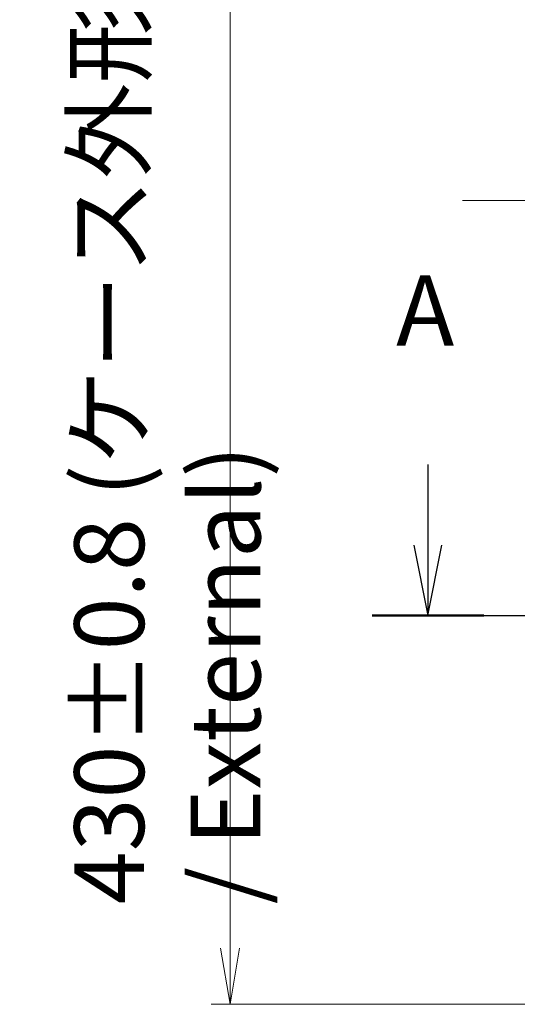
# Model space of a CAD drawing. Units: millimetres. Extents: x 72 to 10484, y 40 to 2148.
# Drawn here: x 2698 to 2831, y 802 to 1065 of the extents above; entities that cross this region are included whole.
import ezdxf

# ---------------------------------------------------------------- set-up
doc = ezdxf.new("R2010")
doc.units = ezdxf.units.MM
doc.header["$LTSCALE"] = 5
doc.linetypes.add('CHAIN', pattern=[0.3543, 0.2362, -0.0295, 0.0591, -0.0295])
doc.layers.get('Defpoints').update_dxf_attribs({"lineweight": 25})
for name, color, linetype, lineweight in [('Centerline (ISO)', 131, 'Continuous', 18), ('Dimension (ISO)', 7, 'Continuous', 18), ('Section Line (ISO)', 7, 'CHAIN', 25)]:
    doc.layers.add(name, color=color, linetype=linetype, lineweight=lineweight)
doc.styles.add('Note Text (TK)', font='MS PGothic.ttf')
doc.dimstyles.new('Default - Method 1b (TK)', dxfattribs={"dimscale": 5, "dimtxt": 2.5, "dimasz": 2.5, "dimexe": 1, "dimexo": 1.5, "dimgap": 1, "dimtad": 1, "dimdsep": 46, "dimtxsty": 'Note Text (TK)', "dimblk": 'OPEN', "dimcen": 0.09, "dimdle": 5, "dimclrd": 100, "dimclre": 100, "dimclrt": 7, "dimadec": 1, "dimazin": 1, "dimtfac": 1, "dimtmove": 0, "dimatfit": 3, "dimldrblk": 'OPEN', "dimfxl": 1, "dimtolj": 1, "dimlwd": -1, "dimlwe": -1, "dimarcsym": 0})

# ---------------------------------------------------------------- blocks, each defined once
blk = doc.blocks.new('_Open')
at = {"color": 0, "linetype": 'ByBlock', "lineweight": -2}
for p, q in [((-1, 0.167), (0, 0)), ((-1, -0.167), (0, 0)), ((0, 0), (-1, 0))]:
    blk.add_line(p, q, dxfattribs=at)
blk = doc.blocks.new('*D22')
at = {"layer": 'Defpoints', "color": 0}
for p in [(2854.1, 1232.12), (2754.16, 802.12), (2854.1, 802.12)]:
    blk.add_point(p, dxfattribs=at)
at = {"layer": 'Dimension (ISO)', "color": 100}
for p, q in [((2846.6, 1232.12), (2749.16, 1232.12)), ((2754.16, 1217.12), (2754.16, 817.12)), ((2846.6, 802.12), (2749.16, 802.12))]:
    blk.add_line(p, q, dxfattribs=at)
at = {"layer": 'Dimension (ISO)', "color": 100, "xscale": 15, "yscale": 15, "zscale": 15}
for p, rotation in [((2754.16, 1232.12), 90), ((2754.16, 802.12), 270)]:
    blk.add_blockref('_Open', p, dxfattribs=dict(at, rotation=rotation))
at = {"layer": 'Dimension (ISO)', "color": 7, "insert": (2737.39, 828.89), "char_height": 12.5, "attachment_point": 4, "rotation": 90, "style": 'Note Text (TK)'}
blk.add_mtext('\\A1;\\fMS PGothic|b0|i0;{\\H18.6750;430±0.8 (ケース外形 / External)}', dxfattribs=at)
blk = doc.blocks.new('2dTransSection1')
at = {"layer": 'Section Line (ISO)', "linetype": 'Continuous'}
for p, q in [((117.117, 128.868), (117.117, 125.985)), ((116.617, 125.985), (117.117, 123.485)), ((117.117, 125.985), (117.117, 123.485)), ((117.117, 123.485), (117.617, 125.985))]:
    blk.add_line(p, q, dxfattribs=at)
at = {"layer": 'Section Line (ISO)', "linetype": 'CHAIN', "ltscale": 16.906227}
blk.add_line((115.122, 123.485), (184.09, 123.485), dxfattribs=at)
at = {"layer": 'Section Line (ISO)', "linetype": 'Continuous', "lineweight": 50}
blk.add_line((115.122, 123.485), (119.112, 123.485), dxfattribs=at)
at = {"layer": 'Section Line (ISO)', "insert": (115.981, 132.324), "char_height": 2.5, "attachment_point": 7, "style": 'Note Text (TK)'}
blk.add_mtext('A', dxfattribs=at)

msp = doc.modelspace()

# ---------------------------------------------------------------- linework, layer by layer
at = {"layer": 'Centerline (ISO)', "linetype": 'CHAIN', "ltscale": 23.990969}
msp.add_line((2816.3541, 1017.1245), (3281.8541, 1017.1245), dxfattribs=at)

# ---------------------------------------------------------------- block references
at = {"layer": 'Section Line (ISO)', "xscale": 7.5, "yscale": 7.5, "zscale": 7.5}
msp.add_blockref('2dTransSection1', (1928.75, -20), dxfattribs=at)

# ---------------------------------------------------------------- dimensions: what is measured, and where the dimension line sits
at = {"layer": 'Dimension (ISO)', "color": 100}
dim = msp.add_linear_dim(base=(2754.1641, 802.1245), p1=(2854.1041, 1232.1245), p2=(2854.1041, 802.1245), angle=90, text='\\fMS PGothic|b0|i0;{\\H18.6750;<>±0.8 (ケース外形 / External)}', dimstyle='Default - Method 1b (TK)', override={"dimasz": 3, "dimgap": 1, "dimdec": 0, "dimtdec": 0, "dimtofl": 0, "dimatfit": 1}, dxfattribs=at)
dim.commit()
dim.dimension.update_dxf_attribs({"geometry": '*D22', "text_midpoint": (2754.1641, 1017.1245), "dimtype": 160})

doc.saveas('drawing.dxf')
